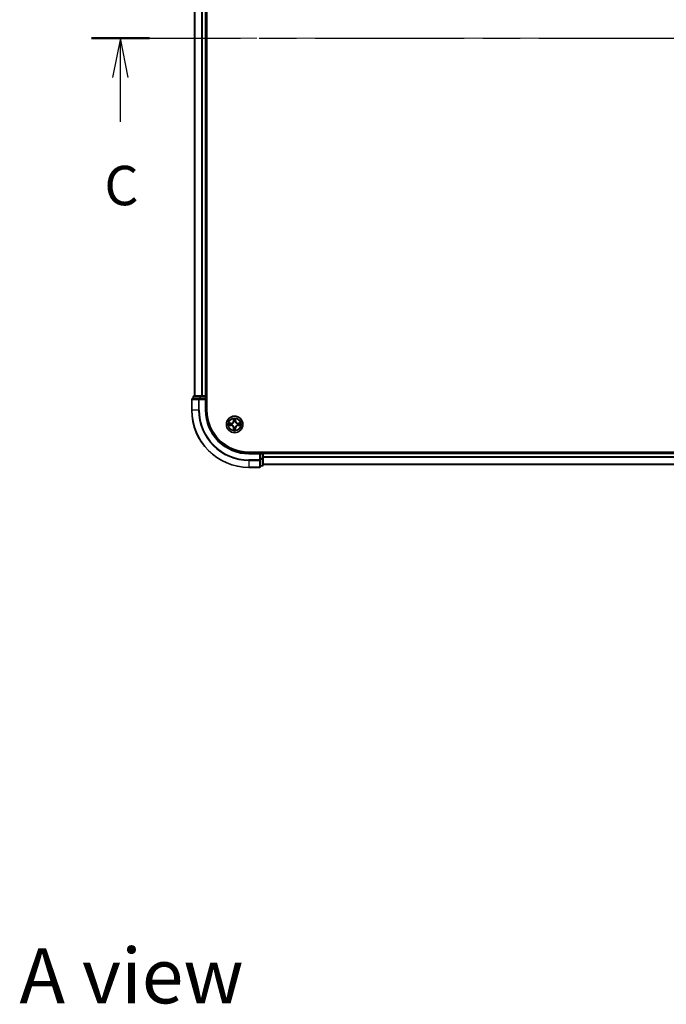
# Model space of a CAD drawing. Units: millimetres. Extents: x 36 to 8698, y 20 to 1566.
# Drawn here: x 1615 to 1840, y 926 to 1270 of the extents above; entities that cross this region are included whole.
import ezdxf

# ---------------------------------------------------------------- set-up
doc = ezdxf.new("R2010")
doc.units = ezdxf.units.MM
doc.header["$LTSCALE"] = 2.5
doc.linetypes.add('CHAIN', pattern=[0.3543, 0.2362, -0.0295, 0.0591, -0.0295])
for name, color, linetype, lineweight in [('Centerline (ISO)', 131, 'Continuous', 18), ('Section Line (ISO)', 7, 'CHAIN', 25), ('Symbol (ISO)', 7, 'Continuous', 18), ('Visible (ISO)', 7, 'Continuous', 35), ('Visible Narrow (ISO)', 7, 'Continuous', 25)]:
    doc.layers.add(name, color=color, linetype=linetype, lineweight=lineweight)
doc.styles.add('Note Text (TK)', font='MS PGothic.ttf')

# ---------------------------------------------------------------- blocks, each defined once
blk = doc.blocks.new('2dTransSection77')
at = {"layer": 'Section Line (ISO)', "linetype": 'CHAIN', "ltscale": 16.051085}
blk.add_line((126.464, 234.057), (204.081, 234.057), dxfattribs=at)
at = {"layer": 'Section Line (ISO)', "linetype": 'Continuous', "lineweight": 50}
for p, q in [((126.464, 234.057), (130.151, 234.057)), ((200.394, 234.057), (204.081, 234.057))]:
    blk.add_line(p, q, dxfattribs=at)
at = {"layer": 'Section Line (ISO)', "linetype": 'Continuous'}
for p, q in [((128.308, 234.057), (127.808, 231.557)), ((128.308, 231.557), (128.308, 234.057)), ((128.808, 231.557), (128.308, 234.057)), ((202.237, 234.057), (201.737, 231.557)), ((202.237, 231.557), (202.237, 234.057)), ((202.737, 231.557), (202.237, 234.057)), ((128.308, 228.728), (128.308, 231.557)), ((202.237, 228.728), (202.237, 231.557))]:
    blk.add_line(p, q, dxfattribs=at)
at = {"layer": 'Section Line (ISO)', "char_height": 2.5, "attachment_point": 7, "style": 'Note Text (TK)'}
for insert in [(127.289, 222.655), (201.219, 222.655)]:
    blk.add_mtext('C', dxfattribs=dict(at, insert=insert))

msp = doc.modelspace()

# ---------------------------------------------------------------- linework, layer by layer
at = {"layer": 'Centerline (ISO)', "linetype": 'CHAIN', "ltscale": 23.990969}
msp.add_line((1661.9386, 1263.3159), (2047.2995, 1263.3159), dxfattribs=at)
at = {"layer": 'Visible (ISO)'}
for p, q in [((1679.919, 1133.3159), (1679.919, 1393.3159)), ((1675.619, 1388.3159), (1675.619, 1138.3159)), ((1679.619, 1388.3159), (1679.619, 1138.3159)), ((1674.619, 1137.0159), (1674.619, 1133.3159)), ((1677.2595, 1137.3159), (1674.919, 1137.3159)), ((1675.119, 1138.0159), (1675.119, 1137.3159)), ((1677.6604, 1138.3159), (1675.419, 1138.3159)), ((1677.6604, 1137.3159), (1677.2595, 1137.3159)), ((1678.0359, 1138.3159), (1677.6604, 1138.3159)), ((1677.6604, 1137.3159), (1679.319, 1137.3159)), ((1678.0359, 1138.3159), (1678.2595, 1138.3159)), ((1679.319, 1138.3159), (1678.2595, 1138.3159)), ((1679.319, 1138.3159), (1679.619, 1138.3159)), ((1679.319, 1137.0159), (1679.619, 1137.3159)), ((1679.619, 1137.3159), (1679.319, 1137.3159)), ((1679.919, 1138.3159), (1679.619, 1138.3159)), ((1679.619, 1137.3159), (1679.619, 1138.0159)), ((1679.619, 1133.3159), (1679.619, 1137.3159)), ((2014.619, 1118.6159), (1694.619, 1118.6159)), ((1698.619, 1118.3159), (1694.619, 1118.3159)), ((1698.619, 1118.3159), (1698.319, 1118.0159)), ((1699.319, 1118.3159), (1698.619, 1118.3159)), ((1698.619, 1118.0159), (1698.619, 1118.3159)), ((1698.619, 1118.0159), (1698.619, 1116.3572)), ((1699.619, 1118.3159), (1699.619, 1118.6159)), ((2009.619, 1118.3159), (1699.619, 1118.3159)), ((1699.619, 1118.3159), (1699.619, 1118.0159)), ((1699.619, 1116.3572), (1699.619, 1118.0159)), ((1698.619, 1115.9564), (1698.619, 1116.3572)), ((1698.619, 1113.6159), (1698.619, 1115.9564)), ((1699.619, 1114.1159), (1699.619, 1116.3572)), ((1694.619, 1113.3159), (1698.319, 1113.3159)), ((1698.619, 1113.8159), (1699.319, 1113.8159)), ((2009.619, 1114.3159), (1699.619, 1114.3159))]:
    msp.add_line(p, q, dxfattribs=at)
msp.add_circle((1689.619, 1128.3159), 2.9, dxfattribs=at)
for centre, radius, start, end in [((1674.919, 1137.0159), 0.3, 90, 180), ((1675.419, 1138.0159), 0.3, 90, 180), ((1679.319, 1138.0159), 0.3, 0, 90), ((1694.619, 1133.3159), 20, 180, 270), ((1694.619, 1133.3159), 15, 180, 270), ((1694.619, 1133.3159), 14.7, 180, 270), ((1689.619, 1128.3159), 1.2295, 169.186733, 169.187283), ((1689.619, 1128.3159), 1.2295, 167.061604, 167.063405), ((1689.619, 1128.3159), 1.2295, 102.936595, 102.938396), ((1689.619, 1128.3159), 1.2295, 100.812717, 100.813267), ((1689.619, 1128.3159), 1.2295, 79.186733, 79.187283), ((1689.619, 1128.3159), 1.2295, 77.061604, 77.063405), ((1689.619, 1128.3159), 1.2295, 12.936595, 12.938396), ((1689.619, 1128.3159), 1.2295, 10.812717, 10.813267), ((1689.619, 1128.3159), 1.2295, 190.812717, 190.813267), ((1689.619, 1128.3159), 1.2295, 192.936595, 192.938396), ((1689.619, 1128.3159), 1.2295, 257.061604, 257.063405), ((1689.619, 1128.3159), 1.2295, 259.186733, 259.187283), ((1689.619, 1128.3159), 1.2295, 280.812717, 280.813267), ((1689.619, 1128.3159), 1.2295, 282.936595, 282.938396), ((1689.619, 1128.3159), 1.2295, 347.061604, 347.063405), ((1689.619, 1128.3159), 1.2295, 349.186733, 349.187283), ((1699.319, 1118.0159), 0.3, 0, 90), ((1698.319, 1113.6159), 0.3, 270, 0), ((1699.319, 1114.1159), 0.3, 270, 0)]:
    msp.add_arc(centre, radius, start, end, dxfattribs=at)
for points, knots in [([(1687.6015, 1128.7052), (1687.6008, 1128.7054), (1687.6001, 1128.7055), (1687.5984, 1128.7059), (1687.5973, 1128.7061), (1687.5963, 1128.7063)], [-0.000230599076, -0.000230599076, -0.000230599076, -0.000230599076, 0, 0, 0.000338329447, 0.000338329447, 0.000338329447, 0.000338329447]), ([(1687.5963, 1128.7063), (1687.5972, 1128.7059), (1687.5982, 1128.7054), (1687.5998, 1128.7047), (1687.6004, 1128.7044), (1687.6011, 1128.7041)], [-0.000338329447, -0.000338329447, -0.000338329447, -0.000338329447, 0, 0, 0.000241517914, 0.000241517914, 0.000241517914, 0.000241517914]), ([(1689.3185, 1130.0746), (1689.3164, 1130.1559), (1689.2705, 1130.2471), (1689.2294, 1130.3367), (1689.229, 1130.3377), (1689.2286, 1130.3386)], [0, 0, 0, 0, 0.0320559737, 0.0320559737, 0.0323943032, 0.0323943032, 0.0323943032, 0.0323943032]), ([(1689.2286, 1130.3386), (1689.2288, 1130.3376), (1689.229, 1130.3365), (1689.2312, 1130.3261), (1689.2332, 1130.3167), (1689.2351, 1130.3073)], [-0.03239430317, -0.03239430317, -0.03239430317, -0.03239430317, -0.03205597372, -0.03205597372, -0.02897275834, -0.02897275834, -0.02897275834, -0.02897275834]), ([(1690.0095, 1130.3386), (1690.009, 1130.3377), (1690.0086, 1130.3367), (1690.0079, 1130.3351), (1690.0076, 1130.3345), (1690.0073, 1130.3338)], [-0.000338329447, -0.000338329447, -0.000338329447, -0.000338329447, 0, 0, 0.000241517914, 0.000241517914, 0.000241517914, 0.000241517914]), ([(1690.0084, 1130.3334), (1690.0085, 1130.3341), (1690.0087, 1130.3348), (1690.009, 1130.3365), (1690.0093, 1130.3376), (1690.0095, 1130.3386)], [-0.000230599076, -0.000230599076, -0.000230599076, -0.000230599076, 0, 0, 0.000338329447, 0.000338329447, 0.000338329447, 0.000338329447]), ([(1691.3777, 1128.6164), (1691.4591, 1128.6184), (1691.5503, 1128.6644), (1691.6399, 1128.7054), (1691.6408, 1128.7059), (1691.6417, 1128.7063)], [0, 0, 0, 0, 0.0320559737, 0.0320559737, 0.0323943032, 0.0323943032, 0.0323943032, 0.0323943032]), ([(1691.6417, 1128.7063), (1691.6407, 1128.7061), (1691.6397, 1128.7059), (1691.6293, 1128.7037), (1691.6199, 1128.7017), (1691.6104, 1128.6998)], [-0.03239430317, -0.03239430317, -0.03239430317, -0.03239430317, -0.03205597372, -0.03205597372, -0.02897275834, -0.02897275834, -0.02897275834, -0.02897275834]), ([(1687.8603, 1128.0153), (1687.7789, 1128.0133), (1687.6878, 1127.9673), (1687.5982, 1127.9263), (1687.5972, 1127.9259), (1687.5963, 1127.9254)], [0, 0, 0, 0, 0.0320559737, 0.0320559737, 0.0323943032, 0.0323943032, 0.0323943032, 0.0323943032]), ([(1687.5963, 1127.9254), (1687.5973, 1127.9256), (1687.5984, 1127.9259), (1687.6088, 1127.928), (1687.6182, 1127.93), (1687.6276, 1127.932)], [-0.03239430317, -0.03239430317, -0.03239430317, -0.03239430317, -0.03205597372, -0.03205597372, -0.02897275834, -0.02897275834, -0.02897275834, -0.02897275834]), ([(1689.2297, 1126.2983), (1689.2295, 1126.2976), (1689.2294, 1126.2969), (1689.229, 1126.2952), (1689.2288, 1126.2942), (1689.2286, 1126.2931)], [-0.000230599076, -0.000230599076, -0.000230599076, -0.000230599076, 0, 0, 0.000338329447, 0.000338329447, 0.000338329447, 0.000338329447]), ([(1689.2286, 1126.2931), (1689.229, 1126.2941), (1689.2294, 1126.295), (1689.2302, 1126.2966), (1689.2305, 1126.2973), (1689.2308, 1126.298)], [-0.000338329447, -0.000338329447, -0.000338329447, -0.000338329447, 0, 0, 0.000241517914, 0.000241517914, 0.000241517914, 0.000241517914]), ([(1689.9196, 1126.5572), (1689.9216, 1126.4758), (1689.9676, 1126.3846), (1690.0086, 1126.295), (1690.009, 1126.2941), (1690.0095, 1126.2931)], [0, 0, 0, 0, 0.0320559737, 0.0320559737, 0.0323943032, 0.0323943032, 0.0323943032, 0.0323943032]), ([(1690.0095, 1126.2931), (1690.0093, 1126.2942), (1690.009, 1126.2952), (1690.0069, 1126.3056), (1690.0049, 1126.315), (1690.0029, 1126.3245)], [-0.03239430317, -0.03239430317, -0.03239430317, -0.03239430317, -0.03205597372, -0.03205597372, -0.02897275834, -0.02897275834, -0.02897275834, -0.02897275834]), ([(1691.6366, 1127.9265), (1691.6373, 1127.9264), (1691.638, 1127.9262), (1691.6397, 1127.9259), (1691.6407, 1127.9256), (1691.6417, 1127.9254)], [-0.000230599076, -0.000230599076, -0.000230599076, -0.000230599076, 0, 0, 0.000338329447, 0.000338329447, 0.000338329447, 0.000338329447]), ([(1691.6417, 1127.9254), (1691.6408, 1127.9259), (1691.6399, 1127.9263), (1691.6383, 1127.927), (1691.6376, 1127.9273), (1691.6369, 1127.9276)], [-0.000338329447, -0.000338329447, -0.000338329447, -0.000338329447, 0, 0, 0.000241517914, 0.000241517914, 0.000241517914, 0.000241517914])]:
    msp.add_open_spline(points, degree=3, knots=knots, dxfattribs=at)
for points in [[(1689.2351, 1130.3073), (1689.2538, 1130.2187), (1689.2724, 1130.1289), (1689.2733, 1130.0483)], [(1691.6104, 1128.6998), (1691.5219, 1128.6811), (1691.4321, 1128.6625), (1691.3514, 1128.6616)], [(1687.6276, 1127.932), (1687.7162, 1127.9506), (1687.806, 1127.9693), (1687.8866, 1127.9702)], [(1690.0029, 1126.3245), (1689.9843, 1126.413), (1689.9656, 1126.5028), (1689.9647, 1126.5835)]]:
    msp.add_open_spline(points, degree=3, dxfattribs=at)
at = {"layer": 'Visible Narrow (ISO)'}
for p, q in [((1675.6886, 1388.3159), (1675.6886, 1138.3159)), ((1678.0291, 1388.3159), (1678.0291, 1138.3159)), ((1678.2595, 1388.3159), (1678.2595, 1138.3159)), ((1679.319, 1388.3159), (1679.319, 1138.3159)), ((1674.6886, 1137.0159), (1674.619, 1137.0159)), ((1674.6886, 1137.0159), (1677.0291, 1137.0159)), ((1674.6886, 1133.3159), (1674.6886, 1137.0159)), ((1675.1886, 1138.0159), (1675.119, 1138.0159)), ((1675.1886, 1138.0159), (1677.4299, 1138.0159)), ((1675.1886, 1137.3159), (1675.1886, 1138.0159)), ((1677.2595, 1137.0159), (1677.0291, 1137.0159)), ((1677.0291, 1137.0159), (1677.0291, 1133.3159)), ((1677.2595, 1137.0159), (1677.2595, 1137.3159)), ((1677.2595, 1137.0159), (1679.319, 1137.0159)), ((1677.2595, 1133.3159), (1677.2595, 1137.0159)), ((1677.6604, 1138.0159), (1677.4299, 1138.0159)), ((1677.4299, 1138.0159), (1677.4299, 1137.3159)), ((1677.6604, 1138.0159), (1677.6604, 1138.3159)), ((1677.6604, 1138.0159), (1679.319, 1138.0159)), ((1677.6604, 1137.3159), (1677.6604, 1138.0159)), ((1679.319, 1138.0159), (1679.319, 1138.3159)), ((1679.619, 1138.0159), (1679.319, 1138.0159)), ((1679.319, 1138.0159), (1679.319, 1137.3159)), ((1679.319, 1137.0159), (1679.319, 1133.3159)), ((1679.619, 1138.0159), (1679.919, 1138.0159)), ((1674.6886, 1133.3159), (1674.619, 1133.3159)), ((1677.0291, 1133.3159), (1674.6886, 1133.3159)), ((1677.0291, 1133.3159), (1677.2595, 1133.3159)), ((1679.319, 1133.3159), (1679.619, 1133.3159)), ((1688.3758, 1128.7199), (1687.5963, 1128.7063)), ((1687.8866, 1128.6616), (1688.3767, 1128.6701)), ((1688.378, 1128.5975), (1688.0761, 1128.6461)), ((1688.3767, 1128.6701), (1688.3758, 1128.7199)), ((1688.3767, 1128.6701), (1688.378, 1128.5975)), ((1688.6821, 1128.5624), (1688.7027, 1128.557)), ((1689.2286, 1130.3386), (1689.215, 1129.5591)), ((1689.2648, 1129.5582), (1689.215, 1129.5591)), ((1689.2648, 1129.5582), (1689.2733, 1130.0483)), ((1689.2648, 1129.5582), (1689.3374, 1129.5569)), ((1689.2888, 1129.8588), (1689.3374, 1129.5569)), ((1689.3779, 1129.2322), (1689.3725, 1129.2528)), ((1689.8655, 1129.2528), (1689.8601, 1129.2322)), ((1689.9006, 1129.5569), (1689.9493, 1129.8588)), ((1689.9733, 1129.5582), (1689.9006, 1129.5569)), ((1689.9647, 1130.0483), (1689.9733, 1129.5582)), ((1689.9733, 1129.5582), (1690.0231, 1129.5591)), ((1690.0231, 1129.5591), (1690.0095, 1130.3386)), ((1690.5353, 1128.557), (1690.5559, 1128.5624)), ((1690.8614, 1128.6701), (1690.8601, 1128.5975)), ((1691.162, 1128.6461), (1690.8601, 1128.5975)), ((1690.8614, 1128.6701), (1690.8622, 1128.7199)), ((1690.8614, 1128.6701), (1691.3514, 1128.6616)), ((1691.6417, 1128.7063), (1690.8622, 1128.7199)), ((1687.5963, 1127.9254), (1688.3758, 1127.9118)), ((1688.3767, 1127.9616), (1687.8866, 1127.9702)), ((1688.0761, 1127.9856), (1688.378, 1128.0343)), ((1688.3767, 1127.9616), (1688.3758, 1127.9118)), ((1688.3767, 1127.9616), (1688.378, 1128.0343)), ((1688.7027, 1128.0748), (1688.6821, 1128.0693)), ((1689.2648, 1127.0735), (1689.215, 1127.0727)), ((1689.215, 1127.0727), (1689.2286, 1126.2931)), ((1689.2648, 1127.0735), (1689.3374, 1127.0748)), ((1689.2733, 1126.5835), (1689.2648, 1127.0735)), ((1689.3374, 1127.0748), (1689.2888, 1126.7729)), ((1689.3725, 1127.379), (1689.3779, 1127.3996)), ((1689.8601, 1127.3996), (1689.8655, 1127.379)), ((1689.9493, 1126.7729), (1689.9006, 1127.0748)), ((1689.9733, 1127.0735), (1689.9006, 1127.0748)), ((1689.9733, 1127.0735), (1689.9647, 1126.5835)), ((1689.9733, 1127.0735), (1690.0231, 1127.0727)), ((1690.0095, 1126.2931), (1690.0231, 1127.0727)), ((1690.5559, 1128.0693), (1690.5353, 1128.0748)), ((1690.8601, 1128.0343), (1691.162, 1127.9856)), ((1690.8614, 1127.9616), (1690.8601, 1128.0343)), ((1691.3514, 1127.9702), (1690.8614, 1127.9616)), ((1690.8614, 1127.9616), (1690.8622, 1127.9118)), ((1690.8622, 1127.9118), (1691.6417, 1127.9254)), ((1694.619, 1118.0159), (1694.619, 1118.3159)), ((1694.619, 1118.0159), (1698.319, 1118.0159)), ((1698.319, 1118.0159), (1698.319, 1115.9564)), ((1698.619, 1118.0159), (1699.319, 1118.0159)), ((1699.319, 1118.6159), (1699.319, 1118.3159)), ((1699.319, 1118.0159), (1699.319, 1118.3159)), ((1699.619, 1118.0159), (1699.319, 1118.0159)), ((1699.319, 1118.0159), (1699.319, 1116.3572)), ((2009.619, 1118.0159), (1699.619, 1118.0159)), ((1698.319, 1115.9564), (1694.619, 1115.9564)), ((1694.619, 1115.7259), (1694.619, 1115.9564)), ((1694.619, 1115.7259), (1698.319, 1115.7259)), ((1694.619, 1115.7259), (1694.619, 1113.3854)), ((1698.619, 1115.9564), (1698.319, 1115.9564)), ((1698.319, 1115.7259), (1698.319, 1115.9564)), ((1698.319, 1115.7259), (1698.319, 1113.3854)), ((1699.319, 1116.3572), (1698.619, 1116.3572)), ((1698.619, 1116.1268), (1699.319, 1116.1268)), ((1699.619, 1116.3572), (1699.319, 1116.3572)), ((1699.319, 1116.1268), (1699.319, 1116.3572)), ((1699.319, 1116.1268), (1699.319, 1113.8854)), ((2009.619, 1116.9564), (1699.619, 1116.9564)), ((2009.619, 1116.7259), (1699.619, 1116.7259)), ((1698.319, 1113.3854), (1694.619, 1113.3854)), ((1694.619, 1113.3854), (1694.619, 1113.3159)), ((1698.319, 1113.3159), (1698.319, 1113.3854)), ((1699.319, 1113.8854), (1698.619, 1113.8854)), ((1699.319, 1113.8159), (1699.319, 1113.8854)), ((2009.619, 1114.3854), (1699.619, 1114.3854))]:
    msp.add_line(p, q, dxfattribs=at)
for radius in [2.8677, 2.3092, 2.1415]:
    msp.add_circle((1689.619, 1128.3159), radius, dxfattribs=at)
for centre, radius, start, end in [((1694.619, 1133.3159), 19.9305, 180, 270), ((1694.619, 1133.3159), 17.59, 180, 270), ((1694.619, 1133.3159), 17.3595, 180, 270), ((1694.619, 1133.3159), 15.3, 180, 270), ((1689.619, 1128.3159), 2.0601, 169.074582, 190.925418), ((1689.619, 1128.3159), 1.6122, 169.692479, 190.307521), ((1688.3609, 1129.574), 0.8542, 271, 359), ((1688.3609, 1129.574), 0.904, 271, 359), ((1689.619, 1128.3159), 0.9688, 165.258044, 194.741956), ((1689.619, 1128.3159), 0.9475, 165.258044, 194.741956), ((1689.619, 1128.3159), 2.0601, 79.074582, 100.925418), ((1689.619, 1128.3159), 1.6122, 79.692479, 100.307521), ((1689.619, 1128.3159), 0.9688, 75.258044, 104.741956), ((1689.619, 1128.3159), 0.9475, 75.258044, 104.741956), ((1690.8771, 1129.574), 0.904, 181, 269), ((1690.8771, 1129.574), 0.8542, 181, 269), ((1689.619, 1128.3159), 0.9475, 345.258044, 14.741956), ((1689.619, 1128.3159), 0.9688, 345.258044, 14.741956), ((1689.619, 1128.3159), 1.6122, 349.692479, 10.307521), ((1689.619, 1128.3159), 2.0601, 349.074582, 10.925418), ((1688.3609, 1127.0578), 0.8542, 1, 89), ((1688.3609, 1127.0578), 0.904, 1, 89), ((1689.619, 1128.3159), 2.0601, 259.074582, 280.925418), ((1689.619, 1128.3159), 1.6122, 259.692479, 280.307521), ((1689.619, 1128.3159), 0.9688, 255.258044, 284.741956), ((1689.619, 1128.3159), 0.9475, 255.258044, 284.741956), ((1690.8771, 1127.0578), 0.904, 91, 179), ((1690.8771, 1127.0578), 0.8542, 91, 179)]:
    msp.add_arc(centre, radius, start, end, dxfattribs=at)
for centre, major_axis, ratio, start_param, end_param in [((1674.919, 1137.0159), (0, 0.3), 0.76822128, 0, 1.57079633), ((1675.419, 1138.0159), (0, 0.3), 0.76822128, 0, 1.57079633), ((1677.2595, 1137.0159), (0, 0.3), 0.76822128, 0, 1.57079633), ((1677.6604, 1138.0159), (0, 0.3), 0.76822128, 0, 1.57079633), ((1687.8875, 1128.6118), (0.002, 0.05), 0.54850665, 0.10442473, 1.4996069), ((1687.6861, 1128.6267), (0.4402, 0.0019), 0.08673359, 0.48228184, 1.09753772), ((1688.0769, 1128.5963), (0.008, 0.0494), 0.89574018, 0.19731949, 1.55274262), ((1688.3788, 1128.5477), (0.008, 0.0494), 0.89572054, 0.1973017, 1.54834765), ((1688.7254, 1128.551), (-0.0091, 0.0492), 0.87684641, 0.18229136, 1.17990219), ((1688.7254, 1128.551), (-0.0149, 0.0477), 0.41070123, 0.09573579, 1.31868747), ((1689.3231, 1130.0474), (-0.05, -0.002), 0.54850665, 4.7835784, 6.17876057), ((1689.3082, 1130.2487), (0.0019, 0.4402), 0.08673359, 2.04405494, 2.65931081), ((1689.3386, 1129.858), (-0.0494, -0.008), 0.89574018, 4.73044269, 6.08586581), ((1689.3839, 1129.2095), (-0.0492, 0.0091), 0.87684642, 5.10328313, 6.10089396), ((1689.3839, 1129.2095), (-0.0477, 0.0149), 0.41070123, 4.96449783, 6.18744952), ((1689.3872, 1129.5561), (-0.0494, -0.008), 0.89572054, 4.73483766, 6.08588361), ((1689.8508, 1129.5561), (0.0494, -0.008), 0.89572054, 0.1973017, 1.54834765), ((1689.8542, 1129.2095), (0.0477, 0.0149), 0.41070123, 0.09573579, 1.31868747), ((1689.8542, 1129.2095), (0.0492, 0.0091), 0.87684641, 0.18229136, 1.17990219), ((1689.8995, 1129.858), (0.0494, -0.008), 0.89574018, 0.19731949, 1.55274262), ((1689.9149, 1130.0474), (0.05, -0.002), 0.54850665, 0.10442473, 1.4996069), ((1689.9298, 1130.2487), (0.0019, -0.4402), 0.08673359, 0.48228184, 1.09753772), ((1690.5126, 1128.551), (0.0091, 0.0492), 0.87684642, 5.10328313, 6.10089396), ((1690.5126, 1128.551), (0.0149, 0.0477), 0.41070123, 4.96449783, 6.18744952), ((1690.8592, 1128.5477), (-0.008, 0.0494), 0.89572054, 4.73483766, 6.08588361), ((1691.5519, 1128.6267), (0.4402, -0.0019), 0.08673359, 2.04405494, 2.65931081), ((1691.1611, 1128.5963), (-0.008, 0.0494), 0.89574018, 4.73044269, 6.08586581), ((1691.3505, 1128.6118), (-0.002, 0.05), 0.54850665, 4.7835784, 6.17876057), ((1687.8875, 1128.02), (0.002, -0.05), 0.54850665, 4.7835784, 6.17876057), ((1687.6861, 1128.005), (0.4402, -0.0019), 0.08673359, 5.18564759, 5.80090347), ((1688.0769, 1128.0354), (0.008, -0.0494), 0.89574018, 4.73044269, 6.08586581), ((1688.3788, 1128.0841), (0.008, -0.0494), 0.89572054, 4.73483766, 6.08588361), ((1688.7254, 1128.0807), (-0.0091, -0.0492), 0.87684642, 5.10328313, 6.10089396), ((1688.7254, 1128.0807), (-0.0149, -0.0477), 0.41070123, 4.96449783, 6.18744952), ((1689.3082, 1126.383), (0.0019, -0.4402), 0.08673359, 3.62387449, 4.23913037), ((1689.3231, 1126.5844), (-0.05, 0.002), 0.54850665, 0.10442473, 1.4996069), ((1689.3386, 1126.7738), (-0.0494, 0.008), 0.89574018, 0.19731949, 1.55274262), ((1689.3839, 1127.4223), (-0.0492, -0.0091), 0.87684641, 0.18229136, 1.17990219), ((1689.3839, 1127.4223), (-0.0477, -0.0149), 0.41070123, 0.09573579, 1.31868747), ((1689.3872, 1127.0757), (-0.0494, 0.008), 0.89572054, 0.1973017, 1.54834765), ((1689.8508, 1127.0757), (0.0494, 0.008), 0.89572054, 4.73483766, 6.08588361), ((1689.8542, 1127.4223), (0.0477, -0.0149), 0.41070123, 4.96449783, 6.18744952), ((1689.8542, 1127.4223), (0.0492, -0.0091), 0.87684642, 5.10328313, 6.10089396), ((1689.8995, 1126.7738), (0.0494, 0.008), 0.89574018, 4.73044269, 6.08586581), ((1689.9149, 1126.5844), (0.05, 0.002), 0.54850665, 4.7835784, 6.17876057), ((1689.9298, 1126.383), (0.0019, 0.4402), 0.08673359, 5.18564759, 5.80090347), ((1690.5126, 1128.0807), (0.0149, -0.0477), 0.41070123, 0.09573579, 1.31868747), ((1690.5126, 1128.0807), (0.0091, -0.0492), 0.87684641, 0.18229136, 1.17990219), ((1690.8592, 1128.0841), (-0.008, -0.0494), 0.89572054, 0.1973017, 1.54834765), ((1691.1611, 1128.0354), (-0.008, -0.0494), 0.89574018, 0.19731949, 1.55274262), ((1691.5519, 1128.005), (0.4402, 0.0019), 0.08673359, 3.62387449, 4.23913037), ((1691.3505, 1128.02), (-0.002, -0.05), 0.54850665, 0.10442473, 1.4996069), ((1698.319, 1115.9564), (0.3, 0), 0.76822128, 4.71238898, 6.28318531), ((1699.319, 1116.3572), (0.3, 0), 0.76822128, 4.71238898, 6.28318531), ((1698.319, 1113.6159), (0.3, 0), 0.76822128, 4.71238898, 6.28318531), ((1699.319, 1114.1159), (0.3, 0), 0.76822128, 4.71238898, 6.28318531)]:
    msp.add_ellipse(centre, major_axis=major_axis, ratio=ratio, start_param=start_param, end_param=end_param, dxfattribs=at)
for points in [[(1687.6011, 1128.7041), (1687.6891, 1128.6637), (1687.7796, 1128.6184), (1687.8603, 1128.6164)], [(1687.8866, 1128.6616), (1687.798, 1128.6626), (1687.6984, 1128.685), (1687.6015, 1128.7052)], [(1687.8603, 1128.6164), (1687.9339, 1128.6146), (1687.9943, 1128.6104), (1688.0329, 1128.6043)], [(1688.0329, 1128.6043), (1688.1335, 1128.5882), (1688.2341, 1128.572), (1688.3348, 1128.5559)], [(1688.3348, 1128.5559), (1688.4467, 1128.538), (1688.561, 1128.5378), (1688.6821, 1128.5624)], [(1688.7087, 1128.5979), (1688.5934, 1128.5776), (1688.4844, 1128.5794), (1688.378, 1128.5975)], [(1689.3306, 1129.902), (1689.3244, 1129.9406), (1689.3203, 1130.001), (1689.3185, 1130.0746)], [(1689.379, 1129.6001), (1689.3629, 1129.7007), (1689.3467, 1129.8014), (1689.3306, 1129.902)], [(1689.3374, 1129.5569), (1689.3555, 1129.4505), (1689.3573, 1129.3415), (1689.337, 1129.2262)], [(1689.3725, 1129.2528), (1689.3971, 1129.3739), (1689.3969, 1129.4882), (1689.379, 1129.6001)], [(1689.8591, 1129.6001), (1689.8411, 1129.4882), (1689.8409, 1129.3739), (1689.8655, 1129.2528)], [(1689.9075, 1129.902), (1689.8913, 1129.8014), (1689.8752, 1129.7007), (1689.8591, 1129.6001)], [(1689.9011, 1129.2262), (1689.8808, 1129.3415), (1689.8825, 1129.4505), (1689.9006, 1129.5569)], [(1689.9196, 1130.0746), (1689.9177, 1130.001), (1689.9136, 1129.9406), (1689.9075, 1129.902)], [(1690.0073, 1130.3338), (1689.9669, 1130.2458), (1689.9216, 1130.1553), (1689.9196, 1130.0746)], [(1689.9647, 1130.0483), (1689.9657, 1130.1368), (1689.9881, 1130.2365), (1690.0084, 1130.3334)], [(1690.8601, 1128.5975), (1690.7536, 1128.5794), (1690.6446, 1128.5776), (1690.5293, 1128.5979)], [(1690.5559, 1128.5624), (1690.6771, 1128.5378), (1690.7913, 1128.538), (1690.9032, 1128.5559)], [(1690.9032, 1128.5559), (1691.0039, 1128.572), (1691.1045, 1128.5882), (1691.2052, 1128.6043)], [(1691.2052, 1128.6043), (1691.2437, 1128.6104), (1691.3042, 1128.6146), (1691.3777, 1128.6164)], [(1688.0329, 1128.0274), (1687.9943, 1128.0213), (1687.9339, 1128.0172), (1687.8603, 1128.0153)], [(1688.3348, 1128.0758), (1688.2341, 1128.0597), (1688.1335, 1128.0436), (1688.0329, 1128.0274)], [(1688.6821, 1128.0693), (1688.561, 1128.094), (1688.4467, 1128.0938), (1688.3348, 1128.0758)], [(1688.378, 1128.0343), (1688.4844, 1128.0524), (1688.5934, 1128.0541), (1688.7087, 1128.0338)], [(1689.2733, 1126.5835), (1689.2723, 1126.4949), (1689.2499, 1126.3952), (1689.2297, 1126.2983)], [(1689.2308, 1126.298), (1689.2711, 1126.386), (1689.3165, 1126.4764), (1689.3185, 1126.5572)], [(1689.3185, 1126.5572), (1689.3203, 1126.6307), (1689.3244, 1126.6911), (1689.3306, 1126.7297)], [(1689.3306, 1126.7297), (1689.3467, 1126.8304), (1689.3629, 1126.931), (1689.379, 1127.0317)], [(1689.337, 1127.4056), (1689.3573, 1127.2903), (1689.3555, 1127.1813), (1689.3374, 1127.0748)], [(1689.379, 1127.0317), (1689.3969, 1127.1436), (1689.3971, 1127.2578), (1689.3725, 1127.379)], [(1689.8655, 1127.379), (1689.8409, 1127.2578), (1689.8411, 1127.1436), (1689.8591, 1127.0317)], [(1689.8591, 1127.0317), (1689.8752, 1126.931), (1689.8913, 1126.8304), (1689.9075, 1126.7297)], [(1689.9006, 1127.0748), (1689.8825, 1127.1813), (1689.8808, 1127.2903), (1689.9011, 1127.4056)], [(1689.9075, 1126.7297), (1689.9136, 1126.6911), (1689.9177, 1126.6307), (1689.9196, 1126.5572)], [(1690.5293, 1128.0338), (1690.6446, 1128.0541), (1690.7536, 1128.0524), (1690.8601, 1128.0343)], [(1690.9032, 1128.0758), (1690.7913, 1128.0938), (1690.6771, 1128.094), (1690.5559, 1128.0693)], [(1691.2052, 1128.0274), (1691.1045, 1128.0436), (1691.0039, 1128.0597), (1690.9032, 1128.0758)], [(1691.3777, 1128.0153), (1691.3042, 1128.0172), (1691.2437, 1128.0213), (1691.2052, 1128.0274)], [(1691.3514, 1127.9702), (1691.44, 1127.9692), (1691.5396, 1127.9468), (1691.6366, 1127.9265)], [(1691.6369, 1127.9276), (1691.5489, 1127.968), (1691.4585, 1128.0133), (1691.3777, 1128.0153)]]:
    msp.add_open_spline(points, degree=3, dxfattribs=at)
for points, knots in [([(1688.7027, 1128.557), (1688.7868, 1128.5843), (1688.9525, 1128.6613), (1689.1638, 1128.8448), (1689.3038, 1129.0449), (1689.3574, 1129.1691), (1689.3779, 1129.2322)], [-0.174866013, -0.174866013, -0.174866013, -0.174866013, -0.145995309, -0.117124605, -0.095471577, -0.073818549, -0.073818549, -0.073818549, -0.073818549]), ([(1689.337, 1129.2262), (1689.3184, 1129.1662), (1689.2695, 1129.0481), (1689.1423, 1128.8603), (1688.9463, 1128.6927), (1688.7887, 1128.6227), (1688.7087, 1128.5979)], [0.073818549, 0.073818549, 0.073818549, 0.073818549, 0.095471577, 0.117124605, 0.145995309, 0.174866013, 0.174866013, 0.174866013, 0.174866013]), ([(1689.8601, 1129.2322), (1689.8874, 1129.1481), (1689.9644, 1128.9824), (1690.1479, 1128.7711), (1690.348, 1128.6311), (1690.4723, 1128.5775), (1690.5353, 1128.557)], [-0.174866013, -0.174866013, -0.174866013, -0.174866013, -0.145995309, -0.117124605, -0.095471577, -0.073818549, -0.073818549, -0.073818549, -0.073818549]), ([(1690.5293, 1128.5979), (1690.4694, 1128.6165), (1690.3513, 1128.6654), (1690.1634, 1128.7926), (1689.9958, 1128.9886), (1689.9259, 1129.1462), (1689.9011, 1129.2262)], [0.073818549, 0.073818549, 0.073818549, 0.073818549, 0.095471577, 0.117124605, 0.145995309, 0.174866013, 0.174866013, 0.174866013, 0.174866013]), ([(1689.3779, 1127.3996), (1689.3506, 1127.4836), (1689.2736, 1127.6494), (1689.0901, 1127.8607), (1688.89, 1128.0006), (1688.7657, 1128.0543), (1688.7027, 1128.0748)], [-0.174866013, -0.174866013, -0.174866013, -0.174866013, -0.145995309, -0.117124605, -0.095471577, -0.073818549, -0.073818549, -0.073818549, -0.073818549]), ([(1688.7087, 1128.0338), (1688.7687, 1128.0152), (1688.8868, 1127.9663), (1689.0746, 1127.8391), (1689.2422, 1127.6431), (1689.3122, 1127.4855), (1689.337, 1127.4056)], [0.073818549, 0.073818549, 0.073818549, 0.073818549, 0.095471577, 0.117124605, 0.145995309, 0.174866013, 0.174866013, 0.174866013, 0.174866013]), ([(1690.5353, 1128.0748), (1690.4513, 1128.0475), (1690.2855, 1127.9704), (1690.0742, 1127.787), (1689.9343, 1127.5869), (1689.8806, 1127.4626), (1689.8601, 1127.3996)], [-0.174866013, -0.174866013, -0.174866013, -0.174866013, -0.145995309, -0.117124605, -0.095471577, -0.073818549, -0.073818549, -0.073818549, -0.073818549]), ([(1689.9011, 1127.4056), (1689.9197, 1127.4655), (1689.9686, 1127.5836), (1690.0958, 1127.7715), (1690.2918, 1127.9391), (1690.4494, 1128.009), (1690.5293, 1128.0338)], [0.073818549, 0.073818549, 0.073818549, 0.073818549, 0.095471577, 0.117124605, 0.145995309, 0.174866013, 0.174866013, 0.174866013, 0.174866013])]:
    msp.add_open_spline(points, degree=3, knots=knots, dxfattribs=at)

# ---------------------------------------------------------------- block references
at = {"layer": 'Section Line (ISO)', "xscale": 5.5, "yscale": 5.5, "zscale": 5.5}
msp.add_blockref('2dTransSection77', (944, -24), dxfattribs=at)

# ---------------------------------------------------------------- texts
at = {"layer": 'Symbol (ISO)', "color": 7, "insert": (1614.395, 935.6813), "char_height": 19.25, "attachment_point": 4, "line_spacing_factor": 1.5, "style": 'Note Text (TK)'}
msp.add_mtext('\\fＭＳ Ｐゴシック|b0|i0;{\\H19.2500;A view}', dxfattribs=at)

doc.saveas('drawing.dxf')
